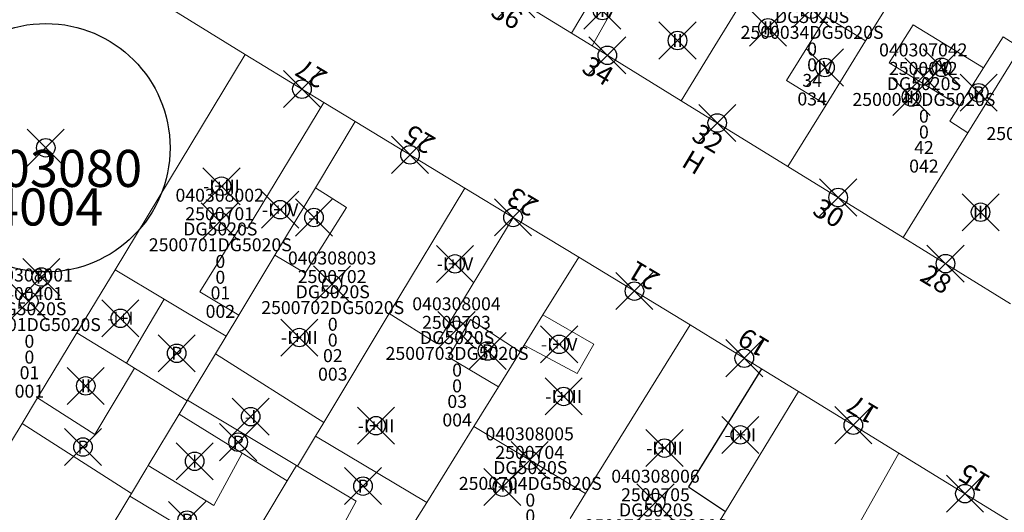
# Model space of a CAD drawing. Units: metres. Extents: x 452140 to 453491, y 4598950 to 4600216.
# Drawn here: x 452333 to 452386, y 4599789 to 4599815 of the extents above; entities that cross this region are included whole.
import ezdxf
from ezdxf.enums import TextEntityAlignment as Align

# ---------------------------------------------------------------- set-up
doc = ezdxf.new("R2010")
doc.units = ezdxf.units.M
doc.header["$MEASUREMENT"] = 0
doc.header["$PDMODE"] = 35
doc.header["$PDSIZE"] = -0.1
for name, color, linetype in [('2_CQPM_ILLES_NOVES', 6, 'Continuous'), ('2_CQPM_ILLES_NOVES_CADASTRE', 230, 'Continuous'), ('2_CQPM_PARCELLES_NOVES', 31, 'Continuous'), ('2_CQPM_VOLUMETRIES_NOVES', 4, 'Continuous'), ('CQPM_ILLES_CODIGIS', 3, 'Continuous'), ('CQPM_ILLES_IDENT', 3, 'Continuous'), ('CQPM_ILLES_U', 3, 'Continuous'), ('CQPM_ILLES_UTM', 3, 'Continuous'), ('CQPM_NUMPOL', 6, 'Continuous'), ('CQPM_NUMPOL_DISTAL', 7, 'Continuous'), ('CQPM_NUMPOL_IDENT', 6, 'Continuous'), ('CQPM_NUMPOL_NUMEDIF', 6, 'Continuous'), ('CQPM_PARCEL_U', 2, 'Continuous'), ('CQPM_PARCEL_U_CODGIS', 2, 'Continuous'), ('CQPM_PARCEL_U_IDENT', 2, 'Continuous'), ('CQPM_PARCEL_U_REFCA_PAR', 2, 'Continuous'), ('CQPM_PARCEL_U_REFCA_POL', 2, 'Continuous'), ('CQPM_PARCEL_U_UTM', 2, 'Continuous'), ('CQPM_VOLUMETRIA_BLOC', 1, 'Continuous'), ('CQPM_VOLUMETRIA_IDENT', 1, 'Continuous'), ('CQPM_VOLUMETRIA_PLANTES', 1, 'Continuous')]:
    doc.layers.add(name, color=color, linetype=linetype)
doc.styles.add('ARIAL', font='arial.ttf')
doc.styles.get("Standard").update_dxf_attribs({"font": 'txt.shx'})

# ---------------------------------------------------------------- blocks, each defined once
blk = doc.blocks.new('CQPM_NUMPOL')
at = {"layer": 'CQPM_NUMPOL_IDENT'}
blk.add_point((0, 0), dxfattribs=at)
at = {"layer": 'CQPM_NUMPOL_DISTAL', "color": 0}
blk.add_attdef('NUMERO', text='', height=0.7, dxfattribs=at).set_placement((0, -1), align=Align.CENTER)
at = {"layer": 'CQPM_NUMPOL_NUMEDIF'}
blk.add_attdef('NUM_EDIFICI', text='', height=0.7, dxfattribs=at).set_placement((0, -1), align=Align.CENTER)
blk = doc.blocks.new('CQPM_ILLES')
at = {"layer": 'CQPM_ILLES_IDENT'}
blk.add_circle((0, 0), 6.705, dxfattribs=at)
blk.add_point((0, 0), dxfattribs=at)
at = {"layer": 'CQPM_ILLES_CODIGIS', "color": 3, "style": 'ARIAL'}
blk.add_attdef('CODI_GIS', text='', height=2, dxfattribs=at).set_placement((-0.099, -1.116), align=Align.MIDDLE_CENTER)
at = {"layer": 'CQPM_ILLES_UTM', "color": 3, "style": 'ARIAL'}
blk.add_attdef('UTM_ILLA', text='', height=2, dxfattribs=at).set_placement((-0.155, 1.819), align=Align.MIDDLE_CENTER)
blk = doc.blocks.new('CQPM_VOLUMETRIA')
at = {"layer": 'CQPM_VOLUMETRIA_IDENT'}
blk.add_point((0, 0), dxfattribs=at)
at = {"layer": 'CQPM_VOLUMETRIA_PLANTES'}
blk.add_attdef('PLANTES', text='', height=0.7, dxfattribs=at).set_placement((0, 0), align=Align.MIDDLE_CENTER)
blk = doc.blocks.new('CQPM_PARCEL_U')
at = {"layer": 'CQPM_PARCEL_U_IDENT'}
blk.add_point((0, 0), dxfattribs=at)
at = {"layer": 'CQPM_PARCEL_U_CODGIS'}
blk.add_attdef('CODI_GIS', text='', height=0.7, dxfattribs=at).set_placement((0, 1.069), align=Align.CENTER)
at = {"layer": 'CQPM_PARCEL_U_REFCA_PAR'}
blk.add_attdef('REFCA_PAR', text='', height=0.7, dxfattribs=at).set_placement((0.033, -3.36), align=Align.CENTER)
at = {"layer": 'CQPM_PARCEL_U_REFCA_POL'}
blk.add_attdef('REFCA_POL', text='', height=0.7, dxfattribs=at).set_placement((0.033, -2.507), align=Align.CENTER)
at = {"layer": 'CQPM_PARCEL_U_UTM'}
blk.add_attdef('UTM', text='', height=0.7, dxfattribs=at).set_placement((0, 0.069), align=Align.CENTER)

msp = doc.modelspace()

# ---------------------------------------------------------------- linework, layer by layer
at = {"layer": '2_CQPM_ILLES_NOVES', "linetype": 'Continuous', "lineweight": 0, "flags": 128}
for points in [[(452327.449, 4599783.681), (452328, 4599787.299), (452332.917, 4599817.695), (452335.504, 4599819.413), (452345.356, 4599813.306)], [(452362.969, 4599814.463), (452357.003, 4599818.14)], [(452364.078, 4599813.779), (452368.887, 4599810.815)], [(452349.6, 4599810.727), (452345.356, 4599813.306)], [(452374.639, 4599807.271), (452368.887, 4599810.815)], [(452357.209, 4599806.104), (452351.302, 4599809.693)], [(452380.858, 4599803.437), (452374.639, 4599807.271)], [(452359.814, 4599804.521), (452357.209, 4599806.104)], [(452385.814, 4599800.383), (452380.858, 4599803.437)], [(452369.369, 4599798.716), (452363.357, 4599802.369)], [(452380.637, 4599791.793), (452375.209, 4599795.131)], [(452387.252, 4599787.738), (452380.637, 4599791.793)]]:
    msp.add_lwpolyline(points, dxfattribs=at)
at = {"layer": '2_CQPM_ILLES_NOVES', "linetype": 'Continuous', "lineweight": 0}
for points in [[(452362.969, 4599814.463), (452364.078, 4599813.779)], [(452351.302, 4599809.693), (452349.6, 4599810.727)], [(452363.357, 4599802.369), (452359.814, 4599804.521)], [(452386.663, 4599799.862), (452385.814, 4599800.383)], [(452369.369, 4599798.716), (452373.213, 4599796.356)], [(452373.213, 4599796.356), (452375.209, 4599795.131)]]:
    msp.add_lwpolyline(points, dxfattribs=at)
at = {"layer": '2_CQPM_ILLES_NOVES_CADASTRE', "linetype": 'Continuous', "lineweight": 0}
for points in [[(452338.335, 4599801.692), (452345.356, 4599813.306)], [(452336.28, 4599798.291), (452338.335, 4599801.692)], [(452336.28, 4599798.291), (452334.158, 4599794.78)], [(452334.158, 4599794.78), (452333.319, 4599793.392)], [(452333.319, 4599793.392), (452327.449, 4599783.681)]]:
    msp.add_lwpolyline(points, dxfattribs=at)
at = {"layer": '2_CQPM_PARCELLES_NOVES', "linetype": 'Continuous', "lineweight": 0}
for points in [[(452368.887, 4599810.815), (452370.707, 4599813.78), (452372.989, 4599817.501), (452374.574, 4599820.215)], [(452378.837, 4599814.045), (452380.977, 4599817.485)], [(452376.707, 4599810.605), (452378.837, 4599814.045)], [(452384.353, 4599809.091), (452387.189, 4599813.679)], [(452374.639, 4599807.271), (452376.707, 4599810.605)], [(452351.302, 4599809.693), (452349.148, 4599806.114)], [(452380.858, 4599803.437), (452384.353, 4599809.091)], [(452349.148, 4599806.114), (452346.964, 4599802.485)], [(452357.209, 4599806.104), (452353.137, 4599799.335)], [(452346.964, 4599802.485), (452345.016, 4599799.248)], [(452363.357, 4599802.369), (452361.427, 4599799.254)], [(452345.016, 4599799.248), (452344.326, 4599798.103)], [(452353.137, 4599799.335), (452349.602, 4599793.457)], [(452361.427, 4599799.254), (452360.416, 4599797.622)], [(452336.28, 4599798.291), (452338.955, 4599796.645)], [(452344.326, 4599798.103), (452343.762, 4599797.166)], [(452360.416, 4599797.622), (452360.195, 4599797.265)], [(452343.762, 4599797.166), (452343.235, 4599796.291)], [(452360.195, 4599797.265), (452359.021, 4599795.37)], [(452338.955, 4599796.645), (452339.393, 4599796.377)], [(452339.393, 4599796.377), (452339.993, 4599796.008)], [(452339.993, 4599796.008), (452342.235, 4599794.629)], [(452343.235, 4599796.291), (452342.251, 4599794.656)], [(452359.021, 4599795.37), (452357.693, 4599793.228)], [(452342.235, 4599794.629), (452341.8, 4599793.906)], [(452342.251, 4599794.656), (452342.235, 4599794.629)], [(452342.251, 4599794.656), (452348.122, 4599791.134)], [(452341.8, 4599793.906), (452340.128, 4599791.13)], [(452357.693, 4599793.228), (452355.163, 4599789.142)], [(452349.157, 4599792.716), (452348.183, 4599791.097)], [(452355.163, 4599789.142), (452349.157, 4599792.716)], [(452372.811, 4599777.896), (452380.637, 4599791.793)], [(452340.058, 4599791.013), (452339.217, 4599789.616)], [(452340.128, 4599791.13), (452340.058, 4599791.013)], [(452348.122, 4599791.134), (452347.63, 4599790.31)], [(452348.183, 4599791.097), (452348.122, 4599791.134)], [(452347.63, 4599790.31), (452345.11, 4599786.092)], [(452339.137, 4599789.483), (452335.192, 4599782.93)], [(452339.217, 4599789.616), (452339.137, 4599789.483)], [(452368.795, 4599784.615), (452371.279, 4599788.654)]]:
    msp.add_lwpolyline(points, dxfattribs=at)
at = {"layer": '2_CQPM_PARCELLES_NOVES', "linetype": 'Continuous', "lineweight": 0, "flags": 128}
for points in [[(452364.93, 4599817.781), (452362.969, 4599814.463)], [(452363.726, 4599789.612), (452369.369, 4599798.716)], [(452371.279, 4599788.654), (452375.209, 4599795.131)], [(452349.602, 4599793.457), (452349.157, 4599792.716)], [(452355.163, 4599789.142), (452354.558, 4599788.164)], [(452362.892, 4599788.268), (452363.726, 4599789.612)]]:
    msp.add_lwpolyline(points, dxfattribs=at)
at = {"layer": '2_CQPM_VOLUMETRIES_NOVES', "linetype": 'Continuous', "lineweight": 0}
msp.add_line((452357.693, 4599793.228), (452363.726, 4599789.612), dxfattribs=at)
for points in [[(452365.955, 4599817.129), (452364.078, 4599813.779)], [(452378.837, 4599814.045), (452376.717, 4599815.355), (452374.577, 4599811.915), (452376.707, 4599810.605)], [(452383.909, 4599810.547), (452380.115, 4599812.857), (452381.396, 4599814.917), (452385.206, 4599812.596)], [(452385.206, 4599812.596), (452386.262, 4599814.266), (452387.189, 4599813.679)], [(452345.016, 4599799.248), (452342.918, 4599800.511), (452345.155, 4599804.125), (452345.482, 4599803.926), (452349.6, 4599810.727)], [(452384.353, 4599809.091), (452383.378, 4599809.708), (452383.909, 4599810.547)], [(452349.148, 4599806.114), (452350.832, 4599805.054), (452348.604, 4599801.512), (452346.964, 4599802.485)], [(452340.979, 4599800.108), (452342.064, 4599799.458)], [(452361.427, 4599799.254), (452364.179, 4599797.681), (452363.276, 4599796.093), (452360.416, 4599797.622)], [(452359.021, 4599795.37), (452356.337, 4599796.974), (452357.515, 4599799.002), (452360.195, 4599797.265)], [(452341.8, 4599793.906), (452345.199, 4599791.804)], [(452345.199, 4599791.804), (452343.662, 4599788.979), (452340.128, 4599791.13)], [(452345.199, 4599791.804), (452347.63, 4599790.31)]]:
    msp.add_lwpolyline(points, dxfattribs=at)
at = {"layer": '2_CQPM_VOLUMETRIES_NOVES', "linetype": 'Continuous', "lineweight": 0, "flags": 128}
for points in [[(452383.909, 4599810.547), (452385.206, 4599812.596)], [(452353.137, 4599799.335), (452355.708, 4599797.717), (452359.814, 4599804.521)], [(452338.335, 4599801.692), (452340.979, 4599800.108)], [(452340.979, 4599800.108), (452339.95, 4599798.347)], [(452342.064, 4599799.458), (452344.326, 4599798.103)], [(452339.95, 4599798.347), (452338.955, 4599796.645)], [(452343.762, 4599797.166), (452349.602, 4599793.457)], [(452337.242, 4599792.811), (452339.393, 4599796.377)], [(452334.158, 4599794.78), (452337.242, 4599792.811)], [(452333.319, 4599793.392), (452339.217, 4599789.616)], [(452348.183, 4599791.097), (452351.339, 4599789.203), (452349.68, 4599786.115), (452352.479, 4599784.426)], [(452345.016, 4599785.934), (452339.137, 4599789.483)]]:
    msp.add_lwpolyline(points, dxfattribs=at)
at = {"layer": '2_CQPM_VOLUMETRIES_NOVES'}
msp.add_lwpolyline([(452373.213, 4599796.356), (452369.283, 4599789.983), (452371.279, 4599788.654)], dxfattribs=at)

# ---------------------------------------------------------------- block references
at = {"layer": 'CQPM_ILLES_U'}
ref = msp.add_blockref('CQPM_ILLES', (452334.598, 4599808.28), dxfattribs=dict(at, xscale=1.000001550400009, yscale=1.000001550400009, zscale=1.000001550400009, rotation=359.9995652666707))
ref.add_attrib('UTM_ILLA', '24004', dxfattribs={"layer": 'CQPM_ILLES_UTM', "color": 100, "height": 2, "rotation": 359.9996, "style": 'ARIAL'}).set_placement((452333.913, 4599805.084), align=Align.MIDDLE_CENTER)
ref.add_attrib('CODI_GIS', '0403080', dxfattribs={"layer": 'CQPM_ILLES_CODIGIS', "color": 3, "height": 2, "rotation": 359.9996, "style": 'ARIAL'}).set_placement((452334.499, 4599807.164), align=Align.MIDDLE_CENTER)
at = {"layer": 'CQPM_NUMPOL'}
ref = msp.add_blockref('CQPM_NUMPOL', (452359.986, 4599816.301), dxfattribs=dict(at, xscale=1.500002325696919, yscale=1.500002325696919, zscale=1.0000015504, rotation=328.9995652678593))
ref.add_attrib('NUMERO', '36', dxfattribs={"layer": 'CQPM_NUMPOL_DISTAL', "color": 0, "height": 1.05, "rotation": 328.9996}).set_placement((452359.214, 4599815.015), align=Align.CENTER)
ref = msp.add_blockref('CQPM_NUMPOL', (452364.904, 4599813.27), dxfattribs=dict(at, xscale=1.500002325696919, yscale=1.500002325696919, zscale=1.0000015504, rotation=328.9995652678593))
ref.add_attrib('NUMERO', '34', dxfattribs={"layer": 'CQPM_NUMPOL_DISTAL', "color": 0, "height": 1.05, "rotation": 328.9996}).set_placement((452364.132, 4599811.984), align=Align.CENTER)
ref = msp.add_blockref('CQPM_NUMPOL', (452348.421, 4599811.444), dxfattribs=dict(at, xscale=1.500002325297771, yscale=1.500002325297771, zscale=1.0000015504, rotation=148.9995652586983))
ref.add_attrib('NUMERO', '27', dxfattribs={"layer": 'CQPM_NUMPOL_DISTAL', "color": 0, "height": 1.05, "rotation": 148.9996}).set_placement((452349.193, 4599812.729), align=Align.CENTER)
ref = msp.add_blockref('CQPM_NUMPOL', (452370.831, 4599809.617), dxfattribs=dict(at, xscale=1.500002325696919, yscale=1.500002325696919, zscale=1.0000015504, rotation=328.9995652678593))
ref.add_attrib('NUMERO', '32', dxfattribs={"layer": 'CQPM_NUMPOL_DISTAL', "color": 0, "height": 1.05, "rotation": 328.9996}).set_placement((452370.058, 4599808.331), align=Align.CENTER)
ref.add_attrib('NUM_EDIFICI', 'H', dxfattribs={"layer": 'CQPM_NUMPOL_NUMEDIF', "height": 1.05, "rotation": 328.9996}).set_placement((452369.286, 4599807.045), align=Align.CENTER)
ref = msp.add_blockref('CQPM_NUMPOL', (452354.256, 4599807.898), dxfattribs=dict(at, xscale=1.500002325297771, yscale=1.500002325297771, zscale=1.0000015504, rotation=148.9995652586983))
ref.add_attrib('NUMERO', '25', dxfattribs={"layer": 'CQPM_NUMPOL_DISTAL', "color": 0, "height": 1.05, "rotation": 148.9996}).set_placement((452355.028, 4599809.184), align=Align.CENTER)
ref = msp.add_blockref('CQPM_NUMPOL', (452359.814, 4599804.521), dxfattribs=dict(at, xscale=1.500002325297771, yscale=1.500002325297771, zscale=1.0000015504, rotation=148.9995652586983))
ref.add_attrib('NUMERO', '23', dxfattribs={"layer": 'CQPM_NUMPOL_DISTAL', "color": 0, "height": 1.05, "rotation": 148.9996}).set_placement((452360.587, 4599805.806), align=Align.CENTER)
ref = msp.add_blockref('CQPM_NUMPOL', (452377.356, 4599805.596), dxfattribs=dict(at, xscale=1.500002325696919, yscale=1.500002325696919, zscale=1.0000015504, rotation=328.9995652678593))
ref.add_attrib('NUMERO', '30', dxfattribs={"layer": 'CQPM_NUMPOL_DISTAL', "color": 0, "height": 1.05, "rotation": 328.9996}).set_placement((452376.583, 4599804.31), align=Align.CENTER)
ref = msp.add_blockref('CQPM_NUMPOL', (452383.149, 4599802.025), dxfattribs=dict(at, xscale=1.500002325696919, yscale=1.500002325696919, zscale=1.0000015504, rotation=328.9995652678593))
ref.add_attrib('NUMERO', '28', dxfattribs={"layer": 'CQPM_NUMPOL_DISTAL', "color": 0, "height": 1.05, "rotation": 328.9996}).set_placement((452382.376, 4599800.74), align=Align.CENTER)
ref = msp.add_blockref('CQPM_NUMPOL', (452366.363, 4599800.542), dxfattribs=dict(at, xscale=1.500002325297771, yscale=1.500002325297771, zscale=1.0000015504, rotation=148.9995652586983))
ref.add_attrib('NUMERO', '21', dxfattribs={"layer": 'CQPM_NUMPOL_DISTAL', "color": 0, "height": 1.05, "rotation": 148.9996}).set_placement((452367.136, 4599801.828), align=Align.CENTER)
ref = msp.add_blockref('CQPM_NUMPOL', (452372.289, 4599796.923), dxfattribs=dict(at, xscale=1.500002325297771, yscale=1.500002325297771, zscale=1.0000015504, rotation=148.9995652586983))
ref.add_attrib('NUMERO', '19', dxfattribs={"layer": 'CQPM_NUMPOL_DISTAL', "color": 0, "height": 1.05, "rotation": 148.9996}).set_placement((452373.062, 4599798.209), align=Align.CENTER)
ref = msp.add_blockref('CQPM_NUMPOL', (452378.173, 4599793.308), dxfattribs=dict(at, xscale=1.500002325297771, yscale=1.500002325297771, zscale=1.0000015504, rotation=148.9995652586983))
ref.add_attrib('NUMERO', '17', dxfattribs={"layer": 'CQPM_NUMPOL_DISTAL', "color": 0, "height": 1.05, "rotation": 148.9996}).set_placement((452378.946, 4599794.594), align=Align.CENTER)
ref = msp.add_blockref('CQPM_NUMPOL', (452384.194, 4599789.612), dxfattribs=dict(at, xscale=1.500002325297771, yscale=1.500002325297771, zscale=1.0000015504, rotation=148.9995652586983))
ref.add_attrib('NUMERO', '15', dxfattribs={"layer": 'CQPM_NUMPOL_DISTAL', "color": 0, "height": 1.05, "rotation": 148.9996}).set_placement((452384.967, 4599790.898), align=Align.CENTER)
at = {"layer": 'CQPM_PARCEL_U'}
ref = msp.add_blockref('CQPM_PARCEL_U', (452375.916, 4599815.765), dxfattribs=at)
ref.add_attrib('REFCA_PAR', '0', dxfattribs={"height": 0.7}).set_placement((452375.949, 4599812.405), align=Align.CENTER)
ref.add_attrib('REFCA_POL', '0', dxfattribs={"height": 0.7}).set_placement((452375.949, 4599813.258), align=Align.CENTER)
ref.add_attrib('UTM_TOTAL', '2500034DG5020S', dxfattribs={"height": 0.7}).set_placement((452375.949, 4599814.159), align=Align.CENTER)
ref.add_attrib('UTM', '2500034', dxfattribs={"height": 0.7}).set_placement((452375.916, 4599815.834), align=Align.CENTER)
ref.add_attrib('CODI_GIS', '040307034', dxfattribs={"height": 0.7}).set_placement((452375.916, 4599816.834), align=Align.CENTER)
ref.add_attrib('PARCEL_GIS', '034', dxfattribs={"height": 0.7}).set_placement((452375.951, 4599810.564), align=Align.CENTER)
ref.add_attrib('PARCEL_UTM', '34', dxfattribs={"height": 0.7}).set_placement((452375.955, 4599811.564), align=Align.CENTER)
ref.add_attrib('PLANOL', 'DG5020S', dxfattribs={"height": 0.7}).set_placement((452375.949, 4599815.012), align=Align.CENTER)
ref = msp.add_blockref('CQPM_PARCEL_U', (452381.949, 4599812.142), dxfattribs=at)
ref.add_attrib('REFCA_PAR', '0', dxfattribs={"height": 0.7}).set_placement((452381.982, 4599808.782), align=Align.CENTER)
ref.add_attrib('REFCA_POL', '0', dxfattribs={"height": 0.7}).set_placement((452381.982, 4599809.635), align=Align.CENTER)
ref.add_attrib('UTM_TOTAL', '2500042DG5020S', dxfattribs={"height": 0.7}).set_placement((452381.982, 4599810.536), align=Align.CENTER)
ref.add_attrib('UTM', '2500042', dxfattribs={"height": 0.7}).set_placement((452381.949, 4599812.211), align=Align.CENTER)
ref.add_attrib('CODI_GIS', '040307042', dxfattribs={"height": 0.7}).set_placement((452381.949, 4599813.211), align=Align.CENTER)
ref.add_attrib('PARCEL_GIS', '042', dxfattribs={"height": 0.7}).set_placement((452381.984, 4599806.941), align=Align.CENTER)
ref.add_attrib('PARCEL_UTM', '42', dxfattribs={"height": 0.7}).set_placement((452381.988, 4599807.941), align=Align.CENTER)
ref.add_attrib('PLANOL', 'DG5020S', dxfattribs={"height": 0.7}).set_placement((452381.982, 4599811.389), align=Align.CENTER)
ref = msp.add_blockref('CQPM_PARCEL_U', (452389.181, 4599810.301), dxfattribs=at)
ref.add_attrib('REFCA_PAR', '0', dxfattribs={"height": 0.7}).set_placement((452389.214, 4599806.942), align=Align.CENTER)
ref.add_attrib('REFCA_POL', '0', dxfattribs={"height": 0.7}).set_placement((452389.214, 4599807.795), align=Align.CENTER)
ref.add_attrib('UTM_TOTAL', '2500033DG5020S', dxfattribs={"height": 0.7}).set_placement((452389.214, 4599808.696), align=Align.CENTER)
ref.add_attrib('UTM', '2500033', dxfattribs={"height": 0.7}).set_placement((452389.181, 4599810.371), align=Align.CENTER)
ref.add_attrib('CODI_GIS', '040307033', dxfattribs={"height": 0.7}).set_placement((452389.181, 4599811.371), align=Align.CENTER)
ref.add_attrib('PARCEL_GIS', '033', dxfattribs={"height": 0.7}).set_placement((452389.217, 4599805.101), align=Align.CENTER)
ref.add_attrib('PARCEL_UTM', '33', dxfattribs={"height": 0.7}).set_placement((452389.221, 4599806.101), align=Align.CENTER)
ref.add_attrib('PLANOL', 'DG5020S', dxfattribs={"height": 0.7}).set_placement((452389.214, 4599809.549), align=Align.CENTER)
ref = msp.add_blockref('CQPM_PARCEL_U', (452343.984, 4599804.299), dxfattribs=at)
ref.add_attrib('REFCA_PAR', '0', dxfattribs={"height": 0.7}).set_placement((452344.017, 4599800.94), align=Align.CENTER)
ref.add_attrib('REFCA_POL', '0', dxfattribs={"height": 0.7}).set_placement((452344.017, 4599801.793), align=Align.CENTER)
ref.add_attrib('UTM_TOTAL', '2500701DG5020S', dxfattribs={"height": 0.7}).set_placement((452344.017, 4599802.693), align=Align.CENTER)
ref.add_attrib('UTM', '2500701', dxfattribs={"height": 0.7}).set_placement((452343.984, 4599804.369), align=Align.CENTER)
ref.add_attrib('CODI_GIS', '040308002', dxfattribs={"height": 0.7}).set_placement((452343.984, 4599805.369), align=Align.CENTER)
ref.add_attrib('PARCEL_GIS', '002', dxfattribs={"height": 0.7}).set_placement((452344.019, 4599799.099), align=Align.CENTER)
ref.add_attrib('PARCEL_UTM', '01', dxfattribs={"height": 0.7}).set_placement((452344.023, 4599800.098), align=Align.CENTER)
ref.add_attrib('PLANOL', 'DG5020S', dxfattribs={"height": 0.7}).set_placement((452344.017, 4599803.547), align=Align.CENTER)
ref = msp.add_blockref('CQPM_PARCEL_U', (452350.05, 4599800.91), dxfattribs=at)
ref.add_attrib('REFCA_PAR', '0', dxfattribs={"height": 0.7}).set_placement((452350.083, 4599797.55), align=Align.CENTER)
ref.add_attrib('REFCA_POL', '0', dxfattribs={"height": 0.7}).set_placement((452350.083, 4599798.403), align=Align.CENTER)
ref.add_attrib('UTM_TOTAL', '2500702DG5020S', dxfattribs={"height": 0.7}).set_placement((452350.083, 4599799.304), align=Align.CENTER)
ref.add_attrib('UTM', '2500702', dxfattribs={"height": 0.7}).set_placement((452350.05, 4599800.979), align=Align.CENTER)
ref.add_attrib('CODI_GIS', '040308003', dxfattribs={"height": 0.7}).set_placement((452350.05, 4599801.979), align=Align.CENTER)
ref.add_attrib('PARCEL_GIS', '003', dxfattribs={"height": 0.7}).set_placement((452350.086, 4599795.71), align=Align.CENTER)
ref.add_attrib('PARCEL_UTM', '02', dxfattribs={"height": 0.7}).set_placement((452350.09, 4599796.709), align=Align.CENTER)
ref.add_attrib('PLANOL', 'DG5020S', dxfattribs={"height": 0.7}).set_placement((452350.083, 4599800.157), align=Align.CENTER)
ref = msp.add_blockref('CQPM_PARCEL_U', (452333.68, 4599799.991), dxfattribs=at)
ref.add_attrib('REFCA_PAR', '0', dxfattribs={"height": 0.7}).set_placement((452333.713, 4599796.632), align=Align.CENTER)
ref.add_attrib('REFCA_POL', '0', dxfattribs={"height": 0.7}).set_placement((452333.713, 4599797.485), align=Align.CENTER)
ref.add_attrib('UTM_TOTAL', '2400401DG5020S', dxfattribs={"height": 0.7}).set_placement((452333.713, 4599798.385), align=Align.CENTER)
ref.add_attrib('UTM', '2400401', dxfattribs={"height": 0.7}).set_placement((452333.68, 4599800.061), align=Align.CENTER)
ref.add_attrib('CODI_GIS', '040308001', dxfattribs={"height": 0.7}).set_placement((452333.68, 4599801.061), align=Align.CENTER)
ref.add_attrib('PARCEL_GIS', '001', dxfattribs={"height": 0.7}).set_placement((452333.716, 4599794.791), align=Align.CENTER)
ref.add_attrib('PARCEL_UTM', '01', dxfattribs={"height": 0.7}).set_placement((452333.72, 4599795.79), align=Align.CENTER)
ref.add_attrib('PLANOL', 'DG5020S', dxfattribs={"height": 0.7}).set_placement((452333.713, 4599799.239), align=Align.CENTER)
ref = msp.add_blockref('CQPM_PARCEL_U', (452356.76, 4599798.438), dxfattribs=at)
ref.add_attrib('REFCA_PAR', '0', dxfattribs={"height": 0.7}).set_placement((452356.792, 4599795.078), align=Align.CENTER)
ref.add_attrib('REFCA_POL', '0', dxfattribs={"height": 0.7}).set_placement((452356.792, 4599795.931), align=Align.CENTER)
ref.add_attrib('UTM_TOTAL', '2500703DG5020S', dxfattribs={"height": 0.7}).set_placement((452356.792, 4599796.832), align=Align.CENTER)
ref.add_attrib('UTM', '2500703', dxfattribs={"height": 0.7}).set_placement((452356.76, 4599798.507), align=Align.CENTER)
ref.add_attrib('CODI_GIS', '040308004', dxfattribs={"height": 0.7}).set_placement((452356.76, 4599799.507), align=Align.CENTER)
ref.add_attrib('PARCEL_GIS', '004', dxfattribs={"height": 0.7}).set_placement((452356.795, 4599793.238), align=Align.CENTER)
ref.add_attrib('PARCEL_UTM', '03', dxfattribs={"height": 0.7}).set_placement((452356.799, 4599794.237), align=Align.CENTER)
ref.add_attrib('PLANOL', 'DG5020S', dxfattribs={"height": 0.7}).set_placement((452356.792, 4599797.685), align=Align.CENTER)
ref = msp.add_blockref('CQPM_PARCEL_U', (452360.71, 4599791.42), dxfattribs=at)
ref.add_attrib('REFCA_PAR', '0', dxfattribs={"height": 0.7}).set_placement((452360.743, 4599788.06), align=Align.CENTER)
ref.add_attrib('REFCA_POL', '0', dxfattribs={"height": 0.7}).set_placement((452360.743, 4599788.913), align=Align.CENTER)
ref.add_attrib('UTM_TOTAL', '2500704DG5020S', dxfattribs={"height": 0.7}).set_placement((452360.743, 4599789.814), align=Align.CENTER)
ref.add_attrib('UTM', '2500704', dxfattribs={"height": 0.7}).set_placement((452360.71, 4599791.489), align=Align.CENTER)
ref.add_attrib('CODI_GIS', '040308005', dxfattribs={"height": 0.7}).set_placement((452360.71, 4599792.489), align=Align.CENTER)
ref.add_attrib('PARCEL_GIS', '005', dxfattribs={"height": 0.7}).set_placement((452360.745, 4599786.22), align=Align.CENTER)
ref.add_attrib('PARCEL_UTM', '04', dxfattribs={"height": 0.7}).set_placement((452360.749, 4599787.219), align=Align.CENTER)
ref.add_attrib('PLANOL', 'DG5020S', dxfattribs={"height": 0.7}).set_placement((452360.743, 4599790.667), align=Align.CENTER)
ref = msp.add_blockref('CQPM_PARCEL_U', (452367.499, 4599789.133), dxfattribs=at)
ref.add_attrib('REFCA_PAR', '0', dxfattribs={"height": 0.7}).set_placement((452367.532, 4599785.773), align=Align.CENTER)
ref.add_attrib('REFCA_POL', '0', dxfattribs={"height": 0.7}).set_placement((452367.532, 4599786.626), align=Align.CENTER)
ref.add_attrib('UTM_TOTAL', '2500705DG5020S', dxfattribs={"height": 0.7}).set_placement((452367.532, 4599787.527), align=Align.CENTER)
ref.add_attrib('UTM', '2500705', dxfattribs={"height": 0.7}).set_placement((452367.499, 4599789.202), align=Align.CENTER)
ref.add_attrib('CODI_GIS', '040308006', dxfattribs={"height": 0.7}).set_placement((452367.499, 4599790.202), align=Align.CENTER)
ref.add_attrib('PARCEL_GIS', '006', dxfattribs={"height": 0.7}).set_placement((452367.535, 4599783.933), align=Align.CENTER)
ref.add_attrib('PARCEL_UTM', '05', dxfattribs={"height": 0.7}).set_placement((452367.539, 4599784.932), align=Align.CENTER)
ref.add_attrib('PLANOL', 'DG5020S', dxfattribs={"height": 0.7}).set_placement((452367.532, 4599788.38), align=Align.CENTER)
at = {"layer": 'CQPM_VOLUMETRIA_BLOC'}
ref = msp.add_blockref('CQPM_VOLUMETRIA', (452364.637, 4599815.689), dxfattribs=dict(at, xscale=1.000001550400009, yscale=1.000001550400009, zscale=1.000001550400009, rotation=359.9995652666707))
ref.add_attrib('PLANTES', 'III', dxfattribs={"layer": 'CQPM_VOLUMETRIA_PLANTES', "height": 0.7, "rotation": 359.9996}).set_placement((452364.637, 4599815.689), align=Align.MIDDLE_CENTER)
ref = msp.add_blockref('CQPM_VOLUMETRIA', (452373.569, 4599814.756), dxfattribs=dict(at, xscale=1.000001550400009, yscale=1.000001550400009, zscale=1.000001550400009, rotation=359.9995652666707))
ref.add_attrib('PLANTES', 'II', dxfattribs={"layer": 'CQPM_VOLUMETRIA_PLANTES', "height": 0.7, "rotation": 359.9996}).set_placement((452373.569, 4599814.756), align=Align.MIDDLE_CENTER)
ref = msp.add_blockref('CQPM_VOLUMETRIA', (452368.688, 4599814.069), dxfattribs=dict(at, xscale=1.000001550400009, yscale=1.000001550400009, zscale=1.000001550400009, rotation=359.9995652666707))
ref.add_attrib('PLANTES', 'II', dxfattribs={"layer": 'CQPM_VOLUMETRIA_PLANTES', "height": 0.7, "rotation": 359.9996}).set_placement((452368.688, 4599814.069), align=Align.MIDDLE_CENTER)
ref = msp.add_blockref('CQPM_VOLUMETRIA', (452376.643, 4599812.613), dxfattribs=dict(at, xscale=1.000001550400009, yscale=1.000001550400009, zscale=1.000001550400009, rotation=359.9995652666707))
ref.add_attrib('PLANTES', 'IV', dxfattribs={"layer": 'CQPM_VOLUMETRIA_PLANTES', "height": 0.7, "rotation": 359.9996}).set_placement((452376.643, 4599812.613), align=Align.MIDDLE_CENTER)
ref = msp.add_blockref('CQPM_VOLUMETRIA', (452382.936, 4599812.622), dxfattribs=dict(at, xscale=1.000001550400009, yscale=1.000001550400009, zscale=1.000001550400009, rotation=359.9995652666707))
ref.add_attrib('PLANTES', 'IV', dxfattribs={"layer": 'CQPM_VOLUMETRIA_PLANTES', "height": 0.7, "rotation": 359.9996}).set_placement((452382.936, 4599812.622), align=Align.MIDDLE_CENTER)
ref = msp.add_blockref('CQPM_VOLUMETRIA', (452381.313, 4599811.02), dxfattribs=dict(at, xscale=1.000001550400009, yscale=1.000001550400009, zscale=1.000001550400009, rotation=359.9995652666707))
ref.add_attrib('PLANTES', 'III', dxfattribs={"layer": 'CQPM_VOLUMETRIA_PLANTES', "height": 0.7, "rotation": 359.9996}).set_placement((452381.313, 4599811.02), align=Align.MIDDLE_CENTER)
ref = msp.add_blockref('CQPM_VOLUMETRIA', (452384.934, 4599811.247), dxfattribs=dict(at, xscale=1.000001550400009, yscale=1.000001550400009, zscale=1.000001550400009, rotation=359.9995652666707))
ref.add_attrib('PLANTES', 'P', dxfattribs={"layer": 'CQPM_VOLUMETRIA_PLANTES', "height": 0.7, "rotation": 359.9996}).set_placement((452384.934, 4599811.247), align=Align.MIDDLE_CENTER)
ref = msp.add_blockref('CQPM_VOLUMETRIA', (452344.081, 4599806.203), dxfattribs=dict(at, xscale=1.000001550400009, yscale=1.000001550400009, zscale=1.000001550400009, rotation=359.9995652666707))
ref.add_attrib('PLANTES', '-I+III', dxfattribs={"layer": 'CQPM_VOLUMETRIA_PLANTES', "height": 0.7, "rotation": 359.9996}).set_placement((452344.081, 4599806.203), align=Align.MIDDLE_CENTER)
ref = msp.add_blockref('CQPM_VOLUMETRIA', (452347.247, 4599804.936), dxfattribs=dict(at, xscale=1.000001550400009, yscale=1.000001550400009, zscale=1.000001550400009, rotation=359.9995652666707))
ref.add_attrib('PLANTES', '-I+IV', dxfattribs={"layer": 'CQPM_VOLUMETRIA_PLANTES', "height": 0.7, "rotation": 359.9996}).set_placement((452347.247, 4599804.936), align=Align.MIDDLE_CENTER)
ref = msp.add_blockref('CQPM_VOLUMETRIA', (452385.04, 4599804.801), dxfattribs=dict(at, xscale=1.000001550400009, yscale=1.000001550400009, zscale=1.000001550400009, rotation=359.9995652666707))
ref.add_attrib('PLANTES', 'III', dxfattribs={"layer": 'CQPM_VOLUMETRIA_PLANTES', "height": 0.7, "rotation": 359.9996}).set_placement((452385.04, 4599804.801), align=Align.MIDDLE_CENTER)
ref = msp.add_blockref('CQPM_VOLUMETRIA', (452349.07, 4599804.517), dxfattribs=dict(at, xscale=1.000001550400009, yscale=1.000001550400009, zscale=1.000001550400009, rotation=359.9995652666707))
ref.add_attrib('PLANTES', '-I', dxfattribs={"layer": 'CQPM_VOLUMETRIA_PLANTES', "height": 0.7, "rotation": 359.9996}).set_placement((452349.07, 4599804.517), align=Align.MIDDLE_CENTER)
ref = msp.add_blockref('CQPM_VOLUMETRIA', (452356.678, 4599802.012), dxfattribs=dict(at, xscale=1.000001550400009, yscale=1.000001550400009, zscale=1.000001550400009, rotation=359.9995652666707))
ref.add_attrib('PLANTES', '-I+IV', dxfattribs={"layer": 'CQPM_VOLUMETRIA_PLANTES', "height": 0.7, "rotation": 359.9996}).set_placement((452356.678, 4599802.012), align=Align.MIDDLE_CENTER)
ref = msp.add_blockref('CQPM_VOLUMETRIA', (452334.361, 4599801.303), dxfattribs=dict(at, xscale=1.000001550400009, yscale=1.000001550400009, zscale=1.000001550400009, rotation=359.9995652666707))
ref.add_attrib('PLANTES', 'P', dxfattribs={"layer": 'CQPM_VOLUMETRIA_PLANTES', "height": 0.7, "rotation": 359.9996}).set_placement((452334.361, 4599801.303), align=Align.MIDDLE_CENTER)
ref = msp.add_blockref('CQPM_VOLUMETRIA', (452338.626, 4599799.075), dxfattribs=dict(at, xscale=1.000001550400009, yscale=1.000001550400009, zscale=1.000001550400009, rotation=359.9995652666707))
ref.add_attrib('PLANTES', '-I+I', dxfattribs={"layer": 'CQPM_VOLUMETRIA_PLANTES', "height": 0.7, "rotation": 359.9996}).set_placement((452338.626, 4599799.075), align=Align.MIDDLE_CENTER)
ref = msp.add_blockref('CQPM_VOLUMETRIA', (452348.28, 4599798.036), dxfattribs=dict(at, xscale=1.000001550400009, yscale=1.000001550400009, zscale=1.000001550400009, rotation=359.9995652666707))
ref.add_attrib('PLANTES', '-I+III', dxfattribs={"layer": 'CQPM_VOLUMETRIA_PLANTES', "height": 0.7, "rotation": 359.9996}).set_placement((452348.28, 4599798.036), align=Align.MIDDLE_CENTER)
ref = msp.add_blockref('CQPM_VOLUMETRIA', (452362.303, 4599797.67), dxfattribs=dict(at, xscale=1.000001550400009, yscale=1.000001550400009, zscale=1.000001550400009, rotation=359.9995652666707))
ref.add_attrib('PLANTES', '-I+IV', dxfattribs={"layer": 'CQPM_VOLUMETRIA_PLANTES', "height": 0.7, "rotation": 359.9996}).set_placement((452362.303, 4599797.67), align=Align.MIDDLE_CENTER)
ref = msp.add_blockref('CQPM_VOLUMETRIA', (452341.665, 4599797.188), dxfattribs=dict(at, xscale=1.000001550389833, yscale=1.000001550389833, zscale=1.000001550389833, rotation=359.9995652698055))
ref.add_attrib('PLANTES', 'P', dxfattribs={"layer": 'CQPM_VOLUMETRIA_PLANTES', "height": 0.7, "rotation": 359.9996}).set_placement((452341.665, 4599797.188), align=Align.MIDDLE_CENTER)
ref = msp.add_blockref('CQPM_VOLUMETRIA', (452358.434, 4599797.314), dxfattribs=dict(at, xscale=1.000001550400009, yscale=1.000001550400009, zscale=1.000001550400009, rotation=359.9995652666707))
ref.add_attrib('PLANTES', 'P', dxfattribs={"layer": 'CQPM_VOLUMETRIA_PLANTES', "height": 0.7, "rotation": 359.9996}).set_placement((452358.434, 4599797.314), align=Align.MIDDLE_CENTER)
ref = msp.add_blockref('CQPM_VOLUMETRIA', (452336.756, 4599795.427), dxfattribs=dict(at, xscale=1.000001550400009, yscale=1.000001550400009, zscale=1.000001550400009, rotation=359.9995652666707))
ref.add_attrib('PLANTES', 'II', dxfattribs={"layer": 'CQPM_VOLUMETRIA_PLANTES', "height": 0.7, "rotation": 359.9996}).set_placement((452336.756, 4599795.427), align=Align.MIDDLE_CENTER)
ref = msp.add_blockref('CQPM_VOLUMETRIA', (452362.543, 4599794.857), dxfattribs=dict(at, xscale=1.000001550400009, yscale=1.000001550400009, zscale=1.000001550400009, rotation=359.9995652666707))
ref.add_attrib('PLANTES', '-I+III', dxfattribs={"layer": 'CQPM_VOLUMETRIA_PLANTES', "height": 0.7, "rotation": 359.9996}).set_placement((452362.543, 4599794.857), align=Align.MIDDLE_CENTER)
ref = msp.add_blockref('CQPM_VOLUMETRIA', (452345.653, 4599793.769), dxfattribs=dict(at, xscale=1.000001550400009, yscale=1.000001550400009, zscale=1.000001550400009, rotation=359.9995652666707))
ref.add_attrib('PLANTES', '-I', dxfattribs={"layer": 'CQPM_VOLUMETRIA_PLANTES', "height": 0.7, "rotation": 359.9996}).set_placement((452345.653, 4599793.769), align=Align.MIDDLE_CENTER)
ref = msp.add_blockref('CQPM_VOLUMETRIA', (452352.42, 4599793.279), dxfattribs=dict(at, xscale=1.000001550400009, yscale=1.000001550400009, zscale=1.000001550400009, rotation=359.9995652666707))
ref.add_attrib('PLANTES', '-I+III', dxfattribs={"layer": 'CQPM_VOLUMETRIA_PLANTES', "height": 0.7, "rotation": 359.9996}).set_placement((452352.42, 4599793.279), align=Align.MIDDLE_CENTER)
ref = msp.add_blockref('CQPM_VOLUMETRIA', (452344.981, 4599792.389), dxfattribs=dict(at, xscale=1.000001550400009, yscale=1.000001550400009, zscale=1.000001550400009, rotation=359.9995652666707))
ref.add_attrib('PLANTES', 'P', dxfattribs={"layer": 'CQPM_VOLUMETRIA_PLANTES', "height": 0.7, "rotation": 359.9996}).set_placement((452344.981, 4599792.389), align=Align.MIDDLE_CENTER)
ref = msp.add_blockref('CQPM_VOLUMETRIA', (452372.077, 4599792.781), dxfattribs=dict(at, xscale=1.000001550389833, yscale=1.000001550389833, zscale=1.000001550389833, rotation=359.9995652698055))
ref.add_attrib('PLANTES', '-I+II', dxfattribs={"layer": 'CQPM_VOLUMETRIA_PLANTES', "height": 0.7, "rotation": 359.9996}).set_placement((452372.077, 4599792.781), align=Align.MIDDLE_CENTER)
ref = msp.add_blockref('CQPM_VOLUMETRIA', (452336.608, 4599792.126), dxfattribs=dict(at, xscale=1.000001550400009, yscale=1.000001550400009, zscale=1.000001550400009, rotation=359.9995652666707))
ref.add_attrib('PLANTES', 'P', dxfattribs={"layer": 'CQPM_VOLUMETRIA_PLANTES', "height": 0.7, "rotation": 359.9996}).set_placement((452336.608, 4599792.126), align=Align.MIDDLE_CENTER)
ref = msp.add_blockref('CQPM_VOLUMETRIA', (452367.987, 4599792.07), dxfattribs=dict(at, xscale=1.000001550389833, yscale=1.000001550389833, zscale=1.000001550389833, rotation=359.9995652698055))
ref.add_attrib('PLANTES', '-I+III', dxfattribs={"layer": 'CQPM_VOLUMETRIA_PLANTES', "height": 0.7, "rotation": 359.9996}).set_placement((452367.987, 4599792.07), align=Align.MIDDLE_CENTER)
ref = msp.add_blockref('CQPM_VOLUMETRIA', (452342.632, 4599791.359), dxfattribs=dict(at, xscale=1.000001550400009, yscale=1.000001550400009, zscale=1.000001550400009, rotation=359.9995652666707))
ref.add_attrib('PLANTES', 'I', dxfattribs={"layer": 'CQPM_VOLUMETRIA_PLANTES', "height": 0.7, "rotation": 359.9996}).set_placement((452342.632, 4599791.359), align=Align.MIDDLE_CENTER)
ref = msp.add_blockref('CQPM_VOLUMETRIA', (452351.719, 4599790.019), dxfattribs=dict(at, xscale=1.000001550400009, yscale=1.000001550400009, zscale=1.000001550400009, rotation=359.9995652666707))
ref.add_attrib('PLANTES', 'P', dxfattribs={"layer": 'CQPM_VOLUMETRIA_PLANTES', "height": 0.7, "rotation": 359.9996}).set_placement((452351.719, 4599790.019), align=Align.MIDDLE_CENTER)
ref = msp.add_blockref('CQPM_VOLUMETRIA', (452359.242, 4599789.965), dxfattribs=dict(at, xscale=1.000001550400009, yscale=1.000001550400009, zscale=1.000001550400009, rotation=359.9995652666707))
ref.add_attrib('PLANTES', '-I+II', dxfattribs={"layer": 'CQPM_VOLUMETRIA_PLANTES', "height": 0.7, "rotation": 359.9996}).set_placement((452359.242, 4599789.965), align=Align.MIDDLE_CENTER)
ref = msp.add_blockref('CQPM_VOLUMETRIA', (452342.227, 4599788.179), dxfattribs=dict(at, xscale=1.000001550400009, yscale=1.000001550400009, zscale=1.000001550400009, rotation=359.9995652666707))
ref.add_attrib('PLANTES', 'P', dxfattribs={"layer": 'CQPM_VOLUMETRIA_PLANTES', "height": 0.7, "rotation": 359.9996}).set_placement((452342.227, 4599788.179), align=Align.MIDDLE_CENTER)

doc.saveas('drawing.dxf')
